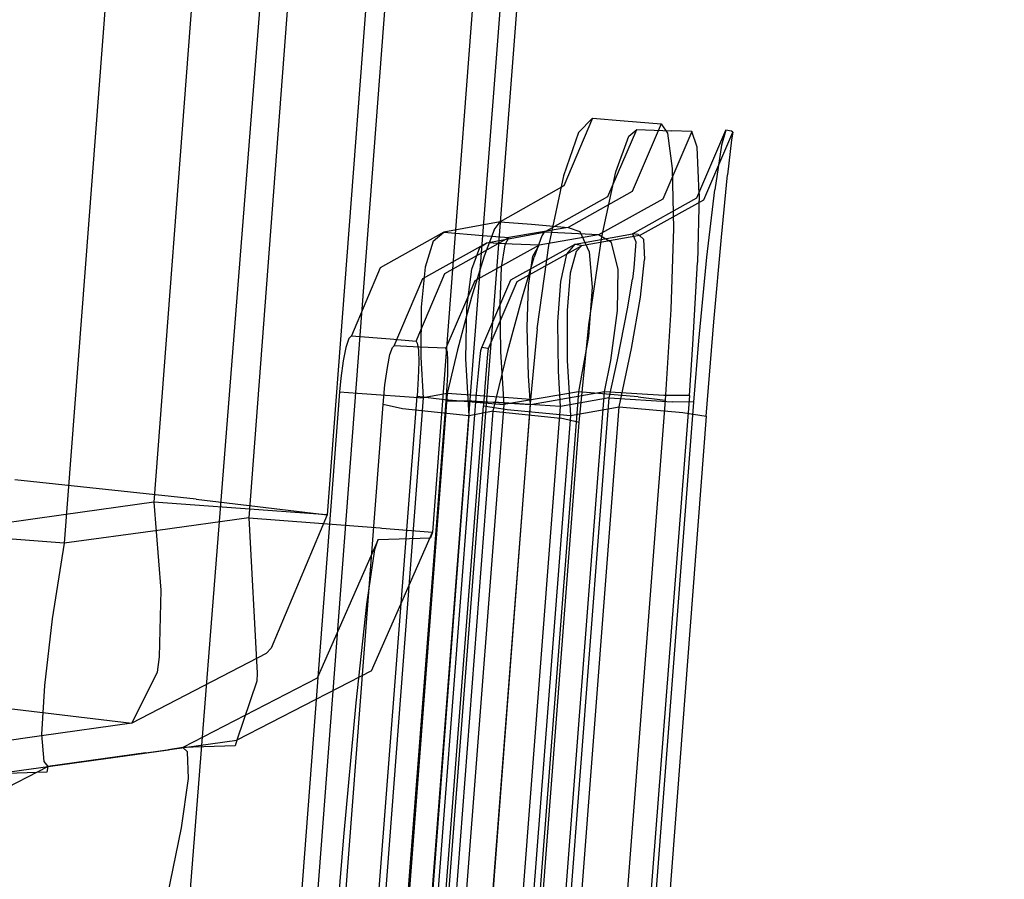
# Model space of a CAD drawing. Units: millimetres. Extents: x -1441 to 1524, y 835 to 8441.
# Drawn here: x 1023 to 1025, y 2264 to 2266 of the extents above; entities that cross this region are included whole.
import ezdxf

# ---------------------------------------------------------------- set-up
doc = ezdxf.new("R2010")
doc.units = ezdxf.units.MM
doc.layers.add('1', color=7, linetype='CONTINUOUS', true_color=0xffffff)

msp = doc.modelspace()

# ---------------------------------------------------------------- linework, layer by layer
at = {"layer": '1', "color": 18, "linetype": 'CONTINUOUS'}
for p, q in [((1024.635553, 2276.955336, 1973.947272), (1021.644354, 2238.091439, 1974.044189)), ((1024.635553, 2276.955336, 1973.947272), (1021.644354, 2238.091439, 1974.044189)), ((1021.630168, 2243.884295, 1965.290889), (1024.219036, 2276.769131, 1964.040145)), ((1021.630168, 2243.884295, 1965.290889), (1024.219036, 2276.769131, 1964.040145)), ((1024.648786, 2276.755303, 1964.511022), (1022.119999, 2243.86546, 1965.818867)), ((1024.648786, 2276.755303, 1964.511022), (1022.119999, 2243.86546, 1965.818867)), ((1023.575068, 2272.285193, 1989.6283), (1022.996068, 2264.66462, 1989.642486)), ((1023.575068, 2272.285193, 1989.6283), (1022.996068, 2264.66462, 1989.642486)), ((1023.727059, 2272.288531, 1996.96146), (1023.153424, 2264.736861, 1996.975526)), ((1023.727059, 2272.288531, 1996.96146), (1023.153424, 2264.736861, 1996.975526)), ((1024.032235, 2272.265881, 1997.365221), (1023.458481, 2264.71445, 1997.379288)), ((1024.032235, 2272.265881, 1997.365221), (1023.458481, 2264.71445, 1997.379288)), ((1023.894191, 2272.260875, 1989.56643), (1023.320556, 2264.709443, 1989.580378)), ((1023.894191, 2272.260875, 1989.56643), (1023.320556, 2264.709443, 1989.580378)), ((1024.217367, 2272.235602, 1989.176974), (1023.643613, 2264.68417, 1989.19104)), ((1024.217367, 2272.235602, 1989.176974), (1023.643613, 2264.68417, 1989.19104)), ((1021.454215, 2237.889975, 1977.252826), (1023.604631, 2266.192645, 1977.196202)), ((1021.454215, 2237.889975, 1977.252826), (1023.604631, 2266.192645, 1977.196202)), ((1023.924828, 2265.411824, 1973.011717), (1023.874283, 2265.292853, 1973.006114)), ((1023.924828, 2265.411824, 1973.011717), (1023.874283, 2265.292853, 1973.006114)), ((1023.90039, 2265.386552, 1973.170742), (1023.924828, 2265.411824, 1973.011717)), ((1023.90039, 2265.386552, 1973.170742), (1023.924828, 2265.411824, 1973.011717)), ((1023.924828, 2265.411824, 1973.011717), (1023.980379, 2265.407056, 1972.582325)), ((1023.924828, 2265.411824, 1973.011717), (1023.980379, 2265.407056, 1972.582325)), ((1023.980379, 2265.407056, 1972.582325), (1024.045467, 2265.401572, 1971.98914)), ((1023.980379, 2265.407056, 1972.582325), (1024.045467, 2265.401572, 1971.98914)), ((1024.045467, 2265.401572, 1971.98914), (1023.994684, 2265.282601, 1971.985206)), ((1024.045467, 2265.401572, 1971.98914), (1023.994684, 2265.282601, 1971.985206)), ((1024.045467, 2265.401572, 1971.98914), (1024.056435, 2265.385121, 1971.862778)), ((1024.045467, 2265.401572, 1971.98914), (1024.056435, 2265.385121, 1971.862778)), ((1023.90039, 2265.386552, 1973.170742), (1023.873925, 2265.310258, 1973.311767)), ((1023.90039, 2265.386552, 1973.170742), (1023.873925, 2265.310258, 1973.311767)), ((1023.951888, 2265.27378, 1966.434225), (1024.00279, 2265.392035, 1966.429099)), ((1023.951888, 2265.27378, 1966.434225), (1024.00279, 2265.392035, 1966.429099)), ((1023.965836, 2265.31741, 1966.168746), (1023.988962, 2265.379876, 1966.318712)), ((1023.965836, 2265.31741, 1966.168746), (1023.988962, 2265.379876, 1966.318712)), ((1023.988962, 2265.379876, 1966.318712), (1024.00279, 2265.392035, 1966.429099)), ((1023.988962, 2265.379876, 1966.318712), (1024.00279, 2265.392035, 1966.429099)), ((1024.00279, 2265.392035, 1966.429099), (1024.063587, 2265.389413, 1967.023954)), ((1024.00279, 2265.392035, 1966.429099), (1024.063587, 2265.389413, 1967.023954)), ((1024.099231, 2265.387982, 1967.455611), (1024.048328, 2265.269488, 1967.459068)), ((1024.099231, 2265.387982, 1967.455611), (1024.048328, 2265.269488, 1967.459068)), ((1024.056435, 2265.385121, 1971.862778), (1024.064898, 2265.323132, 1971.719489)), ((1024.056435, 2265.385121, 1971.862778), (1024.064898, 2265.323132, 1971.719489)), ((1024.099231, 2265.387982, 1967.455611), (1024.063587, 2265.389413, 1967.023954)), ((1024.099231, 2265.387982, 1967.455611), (1024.063587, 2265.389413, 1967.023954)), ((1024.109006, 2265.360564, 1967.622146), (1024.099231, 2265.387982, 1967.455611)), ((1024.109006, 2265.360564, 1967.622146), (1024.099231, 2265.387982, 1967.455611)), ((1024.108291, 2265.271395, 1970.235094), (1024.159312, 2265.390366, 1970.236287)), ((1024.108291, 2265.271395, 1970.235094), (1024.159312, 2265.390366, 1970.236287)), ((1024.120331, 2265.268296, 1969.210848), (1024.171472, 2265.387267, 1969.210252)), ((1024.120331, 2265.268296, 1969.210848), (1024.171472, 2265.387267, 1969.210252)), ((1024.159312, 2265.390366, 1970.236287), (1024.151683, 2265.36414, 1970.398411)), ((1024.159312, 2265.390366, 1970.236287), (1024.151683, 2265.36414, 1970.398411)), ((1024.169207, 2265.388697, 1969.805583), (1024.159312, 2265.390366, 1970.236287)), ((1024.169207, 2265.388697, 1969.805583), (1024.159312, 2265.390366, 1970.236287)), ((1024.171472, 2265.387267, 1969.210252), (1024.169207, 2265.388697, 1969.805583)), ((1024.171472, 2265.387267, 1969.210252), (1024.169207, 2265.388697, 1969.805583)), ((1024.171472, 2265.387267, 1969.210252), (1024.169326, 2265.373677, 1969.094738)), ((1024.171472, 2265.387267, 1969.210252), (1024.169326, 2265.373677, 1969.094738)), ((1024.112344, 2265.278786, 1967.770204), (1024.109006, 2265.360564, 1967.622146)), ((1024.112344, 2265.278786, 1967.770204), (1024.109006, 2265.360564, 1967.622146)), ((1024.151683, 2265.36414, 1970.398411), (1024.139881, 2265.285939, 1970.542535)), ((1024.151683, 2265.36414, 1970.398411), (1024.139881, 2265.285939, 1970.542535)), ((1024.169326, 2265.373677, 1969.094738), (1024.162412, 2265.312165, 1968.947634)), ((1024.169326, 2265.373677, 1969.094738), (1024.162412, 2265.312165, 1968.947634)), ((1023.873925, 2265.310258, 1973.311767), (1023.848772, 2265.191764, 1973.419055)), ((1023.873925, 2265.310258, 1973.311767), (1023.848772, 2265.191764, 1973.419055)), ((1023.940921, 2265.203208, 1966.045126), (1023.965836, 2265.31741, 1966.168746)), ((1023.940921, 2265.203208, 1966.045126), (1023.965836, 2265.31741, 1966.168746)), ((1024.064898, 2265.323132, 1971.719489), (1024.067044, 2265.217751, 1971.603498)), ((1024.064898, 2265.323132, 1971.719489), (1024.067044, 2265.217751, 1971.603498)), ((1024.151564, 2265.202731, 1968.826637), (1024.162412, 2265.312165, 1968.947634)), ((1024.151564, 2265.202731, 1968.826637), (1024.162412, 2265.312165, 1968.947634)), ((1023.874283, 2265.292853, 1973.006114), (1023.762345, 2265.229672, 1972.991452)), ((1023.874283, 2265.292853, 1973.006114), (1023.762345, 2265.229672, 1972.991452)), ((1023.839831, 2265.211076, 1966.446623), (1023.951888, 2265.27378, 1966.434225)), ((1023.839831, 2265.211076, 1966.446623), (1023.951888, 2265.27378, 1966.434225)), ((1023.994684, 2265.282601, 1971.985206), (1023.882031, 2265.219659, 1971.974596)), ((1023.994684, 2265.282601, 1971.985206), (1023.882031, 2265.219659, 1971.974596)), ((1024.112344, 2265.278786, 1967.770204), (1024.109364, 2265.157908, 1967.875347)), ((1024.112344, 2265.278786, 1967.770204), (1024.109364, 2265.157908, 1967.875347)), ((1024.126053, 2265.167207, 1970.648989), (1024.139881, 2265.285939, 1970.542535)), ((1024.126053, 2265.167207, 1970.648989), (1024.139881, 2265.285939, 1970.542535)), ((1024.048328, 2265.269488, 1967.459068), (1023.935556, 2265.206784, 1967.467293)), ((1024.048328, 2265.269488, 1967.459068), (1023.935556, 2265.206784, 1967.467293)), ((1023.995042, 2265.208453, 1970.231876), (1024.108291, 2265.271395, 1970.235094)), ((1023.995042, 2265.208453, 1970.231876), (1024.108291, 2265.271395, 1970.235094)), ((1024.007201, 2265.205592, 1969.211802), (1024.120331, 2265.268296, 1969.210848)), ((1024.007201, 2265.205592, 1969.211802), (1024.120331, 2265.268296, 1969.210848)), ((1023.762345, 2265.229672, 1972.991452), (1023.663521, 2265.211314, 1972.96606)), ((1023.762345, 2265.229672, 1972.991452), (1023.663521, 2265.211314, 1972.96606)), ((1023.751974, 2265.215605, 1973.087177), (1023.762345, 2265.229672, 1972.991452)), ((1023.751974, 2265.215605, 1973.087177), (1023.762345, 2265.229672, 1972.991452)), ((1023.762345, 2265.229672, 1972.991452), (1023.81742, 2265.225142, 1972.564444)), ((1023.762345, 2265.229672, 1972.991452), (1023.81742, 2265.225142, 1972.564444)), ((1023.81742, 2265.225142, 1972.564444), (1023.882031, 2265.219659, 1971.974596)), ((1023.81742, 2265.225142, 1972.564444), (1023.882031, 2265.219659, 1971.974596)), ((1023.663521, 2265.211314, 1972.96606), (1023.551464, 2265.148371, 1972.951517)), ((1023.663521, 2265.211314, 1972.96606), (1023.551464, 2265.148371, 1972.951517)), ((1023.644805, 2265.19534, 1973.059997), (1023.663521, 2265.211314, 1972.96606)), ((1023.644805, 2265.19534, 1973.059997), (1023.663521, 2265.211314, 1972.96606)), ((1023.663521, 2265.211314, 1972.96606), (1023.731947, 2265.205592, 1972.425804)), ((1023.663521, 2265.211314, 1972.96606), (1023.731947, 2265.205592, 1972.425804)), ((1023.731947, 2265.205592, 1972.425804), (1023.777962, 2265.201777, 1971.999273)), ((1023.731947, 2265.205592, 1972.425804), (1023.777962, 2265.201777, 1971.999273)), ((1023.751974, 2265.215605, 1973.087177), (1023.73445, 2265.169352, 1973.170742)), ((1023.751974, 2265.215605, 1973.087177), (1023.73445, 2265.169352, 1973.170742)), ((1023.738742, 2265.192479, 1966.471061), (1023.839831, 2265.211076, 1966.446623)), ((1023.738742, 2265.192479, 1966.471061), (1023.839831, 2265.211076, 1966.446623)), ((1023.882031, 2265.219659, 1971.974596), (1023.777962, 2265.201777, 1971.999273)), ((1023.882031, 2265.219659, 1971.974596), (1023.777962, 2265.201777, 1971.999273)), ((1023.83554, 2265.204638, 1966.379866), (1023.822308, 2265.167207, 1966.290459)), ((1023.83554, 2265.204638, 1966.379866), (1023.822308, 2265.167207, 1966.290459)), ((1023.935556, 2265.206784, 1967.467293), (1023.830771, 2265.188426, 1967.440948)), ((1023.935556, 2265.206784, 1967.467293), (1023.830771, 2265.188426, 1967.440948)), ((1023.839831, 2265.211076, 1966.446623), (1023.83554, 2265.204638, 1966.379866)), ((1023.839831, 2265.211076, 1966.446623), (1023.83554, 2265.204638, 1966.379866)), ((1023.900151, 2265.208215, 1967.03814), (1023.839831, 2265.211076, 1966.446623)), ((1023.900151, 2265.208215, 1967.03814), (1023.839831, 2265.211076, 1966.446623)), ((1023.882031, 2265.219659, 1971.974596), (1023.902535, 2265.212268, 1971.896037)), ((1023.882031, 2265.219659, 1971.974596), (1023.902535, 2265.212268, 1971.896037)), ((1023.89431, 2265.190333, 1970.206365), (1023.995042, 2265.208453, 1970.231876)), ((1023.89431, 2265.190333, 1970.206365), (1023.995042, 2265.208453, 1970.231876)), ((1023.935556, 2265.206784, 1967.467293), (1023.900151, 2265.208215, 1967.03814)), ((1023.935556, 2265.206784, 1967.467293), (1023.900151, 2265.208215, 1967.03814)), ((1023.902535, 2265.212268, 1971.896037), (1023.919106, 2265.176982, 1971.808061)), ((1023.902535, 2265.212268, 1971.896037), (1023.919106, 2265.176982, 1971.808061)), ((1024.007201, 2265.205592, 1969.211802), (1023.905635, 2265.187472, 1969.236121)), ((1024.007201, 2265.205592, 1969.211802), (1023.905635, 2265.187472, 1969.236121)), ((1023.918152, 2265.048712, 1965.966329), (1023.940921, 2265.203208, 1966.045126)), ((1023.918152, 2265.048712, 1965.966329), (1023.940921, 2265.203208, 1966.045126)), ((1023.958325, 2265.193194, 1967.570648), (1023.935556, 2265.206784, 1967.467293)), ((1023.958325, 2265.193194, 1967.570648), (1023.935556, 2265.206784, 1967.467293)), ((1024.004936, 2265.207022, 1969.803676), (1023.995042, 2265.208453, 1970.231876)), ((1024.004936, 2265.207022, 1969.803676), (1023.995042, 2265.208453, 1970.231876)), ((1023.995042, 2265.208453, 1970.231876), (1024.000883, 2265.194625, 1970.331058)), ((1023.995042, 2265.208453, 1970.231876), (1024.000883, 2265.194625, 1970.331058)), ((1024.004936, 2265.207022, 1969.803676), (1024.007201, 2265.205592, 1969.211802)), ((1024.004936, 2265.207022, 1969.803676), (1024.007201, 2265.205592, 1969.211802)), ((1024.007201, 2265.205592, 1969.211802), (1024.014235, 2265.198916, 1969.140992)), ((1024.007201, 2265.205592, 1969.211802), (1024.014235, 2265.198916, 1969.140992)), ((1024.067044, 2265.217751, 1971.603498), (1024.062634, 2265.075177, 1971.527323)), ((1024.067044, 2265.217751, 1971.603498), (1024.062634, 2265.075177, 1971.527323)), ((1024.138212, 2265.053958, 1968.748078), (1024.151564, 2265.202731, 1968.826637)), ((1024.138212, 2265.053958, 1968.748078), (1024.151564, 2265.202731, 1968.826637)), ((1023.626685, 2265.129775, 1966.483459), (1023.738742, 2265.192479, 1966.471061)), ((1023.626685, 2265.129775, 1966.483459), (1023.738742, 2265.192479, 1966.471061)), ((1023.644805, 2265.19534, 1973.059997), (1023.630857, 2265.149564, 1973.144755)), ((1023.644805, 2265.19534, 1973.059997), (1023.630857, 2265.149564, 1973.144755)), ((1023.665309, 2265.138835, 1971.988544), (1023.777962, 2265.201777, 1971.999273)), ((1023.665309, 2265.138835, 1971.988544), (1023.777962, 2265.201777, 1971.999273)), ((1023.830771, 2265.188426, 1967.440948), (1023.718119, 2265.125722, 1967.449412)), ((1023.830771, 2265.188426, 1967.440948), (1023.718119, 2265.125722, 1967.449412)), ((1023.726583, 2265.184134, 1966.405377), (1023.738742, 2265.192479, 1966.471061)), ((1023.726583, 2265.184134, 1966.405377), (1023.738742, 2265.192479, 1966.471061)), ((1023.783684, 2265.190333, 1966.897711), (1023.738742, 2265.192479, 1966.471061)), ((1023.783684, 2265.190333, 1966.897711), (1023.738742, 2265.192479, 1966.471061)), ((1023.770452, 2265.189141, 1971.92584), (1023.764133, 2265.149325, 1971.843466)), ((1023.770452, 2265.189141, 1971.92584), (1023.764133, 2265.149325, 1971.843466)), ((1023.777962, 2265.201777, 1971.999273), (1023.770452, 2265.189141, 1971.92584)), ((1023.777962, 2265.201777, 1971.999273), (1023.770452, 2265.189141, 1971.92584)), ((1023.78118, 2265.127391, 1970.203266), (1023.89431, 2265.190333, 1970.206365)), ((1023.78118, 2265.127391, 1970.203266), (1023.89431, 2265.190333, 1970.206365)), ((1023.830771, 2265.188426, 1967.440948), (1023.783684, 2265.190333, 1966.897711)), ((1023.830771, 2265.188426, 1967.440948), (1023.783684, 2265.190333, 1966.897711)), ((1023.792386, 2265.124768, 1969.236955), (1023.905635, 2265.187472, 1969.236121)), ((1023.792386, 2265.124768, 1969.236955), (1023.905635, 2265.187472, 1969.236121)), ((1023.819685, 2265.168875, 1967.536315), (1023.830771, 2265.188426, 1967.440948)), ((1023.819685, 2265.168875, 1967.536315), (1023.830771, 2265.188426, 1967.440948)), ((1023.827434, 2265.041322, 1973.483428), (1023.848772, 2265.191764, 1973.419055)), ((1023.827434, 2265.041322, 1973.483428), (1023.848772, 2265.191764, 1973.419055)), ((1023.879528, 2265.17269, 1970.300779), (1023.89431, 2265.190333, 1970.206365)), ((1023.879528, 2265.17269, 1970.300779), (1023.89431, 2265.190333, 1970.206365)), ((1023.89431, 2265.190333, 1970.206365), (1023.905158, 2265.188426, 1969.662771)), ((1023.89431, 2265.190333, 1970.206365), (1023.905158, 2265.188426, 1969.662771)), ((1023.905635, 2265.187472, 1969.236121), (1023.89586, 2265.177459, 1969.168052)), ((1023.905635, 2265.187472, 1969.236121), (1023.89586, 2265.177459, 1969.168052)), ((1023.905158, 2265.188426, 1969.662771), (1023.905635, 2265.187472, 1969.236121)), ((1023.905158, 2265.188426, 1969.662771), (1023.905635, 2265.187472, 1969.236121)), ((1023.969889, 2265.145749, 1967.661247), (1023.958325, 2265.193194, 1967.570648)), ((1023.969889, 2265.145749, 1967.661247), (1023.958325, 2265.193194, 1967.570648)), ((1024.000883, 2265.194625, 1970.331058), (1023.997664, 2265.148371, 1970.417723)), ((1024.000883, 2265.194625, 1970.331058), (1023.997664, 2265.148371, 1970.417723)), ((1024.014235, 2265.198916, 1969.140992), (1024.01638, 2265.163153, 1969.051942)), ((1024.014235, 2265.198916, 1969.140992), (1024.01638, 2265.163153, 1969.051942)), ((1023.712397, 2265.146226, 1966.316327), (1023.726583, 2265.184134, 1966.405377)), ((1023.712397, 2265.146226, 1966.316327), (1023.726583, 2265.184134, 1966.405377)), ((1023.73445, 2265.169352, 1973.170742), (1023.726463, 2265.144557, 1973.197088)), ((1023.73445, 2265.169352, 1973.170742), (1023.726463, 2265.144557, 1973.197088)), ((1023.812413, 2265.117615, 1967.622623), (1023.819685, 2265.168875, 1967.536315)), ((1023.812413, 2265.117615, 1967.622623), (1023.819685, 2265.168875, 1967.536315)), ((1023.868918, 2265.12453, 1970.385894), (1023.879528, 2265.17269, 1970.300779)), ((1023.868918, 2265.12453, 1970.385894), (1023.879528, 2265.17269, 1970.300779)), ((1023.89586, 2265.177459, 1969.168052), (1023.885608, 2265.139073, 1969.082102)), ((1023.89586, 2265.177459, 1969.168052), (1023.885608, 2265.139073, 1969.082102)), ((1023.919106, 2265.176982, 1971.808061), (1023.92447, 2265.114516, 1971.737966)), ((1023.919106, 2265.176982, 1971.808061), (1023.92447, 2265.114516, 1971.737966)), ((1023.801565, 2265.097588, 1966.218337), (1023.822308, 2265.167207, 1966.290459)), ((1023.801565, 2265.097588, 1966.218337), (1023.822308, 2265.167207, 1966.290459)), ((1024.009347, 2265.09735, 1968.980059), (1024.01638, 2265.163153, 1969.051942)), ((1024.009347, 2265.09735, 1968.980059), (1024.01638, 2265.163153, 1969.051942)), ((1024.101377, 2265.013903, 1967.932329), (1024.109364, 2265.157908, 1967.875347)), ((1024.101377, 2265.013903, 1967.932329), (1024.109364, 2265.157908, 1967.875347)), ((1024.111986, 2265.020341, 1970.710382), (1024.126053, 2265.167207, 1970.648989)), ((1024.111986, 2265.020341, 1970.710382), (1024.126053, 2265.167207, 1970.648989)), ((1023.551464, 2265.148371, 1972.951517), (1023.500919, 2265.029401, 1972.945914)), ((1023.551464, 2265.148371, 1972.951517), (1023.500919, 2265.029401, 1972.945914)), ((1023.614526, 2265.019864, 1971.98461), (1023.665309, 2265.138835, 1971.988544)), ((1023.614526, 2265.019864, 1971.98461), (1023.665309, 2265.138835, 1971.988544)), ((1023.630857, 2265.149564, 1973.144755), (1023.623347, 2265.079468, 1973.210558)), ((1023.630857, 2265.149564, 1973.144755), (1023.623347, 2265.079468, 1973.210558)), ((1023.703814, 2265.078992, 1966.241702), (1023.712397, 2265.146226, 1966.316327)), ((1023.703814, 2265.078992, 1966.241702), (1023.712397, 2265.146226, 1966.316327)), ((1023.726463, 2265.144557, 1973.197088), (1023.712158, 2265.096873, 1973.232731)), ((1023.726463, 2265.144557, 1973.197088), (1023.712158, 2265.096873, 1973.232731)), ((1023.764133, 2265.149325, 1971.843466), (1023.76163, 2265.085667, 1971.775874)), ((1023.764133, 2265.149325, 1971.843466), (1023.76163, 2265.085667, 1971.775874)), ((1023.885608, 2265.139073, 1969.082102), (1023.880124, 2265.073746, 1969.010457)), ((1023.885608, 2265.139073, 1969.082102), (1023.880124, 2265.073746, 1969.010457)), ((1023.968816, 2265.073508, 1967.72407), (1023.969889, 2265.145749, 1967.661247)), ((1023.968816, 2265.073508, 1967.72407), (1023.969889, 2265.145749, 1967.661247)), ((1023.997664, 2265.148371, 1970.417723), (1023.994923, 2265.128583, 1970.440015)), ((1023.997664, 2265.148371, 1970.417723), (1023.994923, 2265.128583, 1970.440015)), ((1023.575902, 2265.011519, 1966.488585), (1023.626685, 2265.129775, 1966.483459)), ((1023.575902, 2265.011519, 1966.488585), (1023.626685, 2265.129775, 1966.483459)), ((1023.718119, 2265.125722, 1967.449412), (1023.667097, 2265.007228, 1967.452869)), ((1023.718119, 2265.125722, 1967.449412), (1023.667097, 2265.007228, 1967.452869)), ((1023.730159, 2265.00842, 1970.202193), (1023.78118, 2265.127391, 1970.203266)), ((1023.730159, 2265.00842, 1970.202193), (1023.78118, 2265.127391, 1970.203266)), ((1023.741364, 2265.005797, 1969.237551), (1023.792386, 2265.124768, 1969.236955)), ((1023.741364, 2265.005797, 1969.237551), (1023.792386, 2265.124768, 1969.236955)), ((1023.810148, 2265.044421, 1967.684969), (1023.812413, 2265.117615, 1967.622623)), ((1023.810148, 2265.044421, 1967.684969), (1023.812413, 2265.117615, 1967.622623)), ((1023.864031, 2265.053481, 1970.450148), (1023.868918, 2265.12453, 1970.385894)), ((1023.864031, 2265.053481, 1970.450148), (1023.868918, 2265.12453, 1970.385894)), ((1023.98634, 2265.076607, 1970.480427), (1023.994923, 2265.128583, 1970.440015)), ((1023.98634, 2265.076607, 1970.480427), (1023.994923, 2265.128583, 1970.440015)), ((1023.92447, 2265.114516, 1971.737966), (1023.917675, 2265.028208, 1971.69362)), ((1023.92447, 2265.114516, 1971.737966), (1023.917675, 2265.028208, 1971.69362)), ((1023.712158, 2265.096873, 1973.232731), (1023.687482, 2265.004367, 1973.268017)), ((1023.712158, 2265.096873, 1973.232731), (1023.687482, 2265.004367, 1973.268017)), ((1023.76163, 2265.085667, 1971.775874), (1023.763299, 2265.001029, 1971.730098)), ((1023.76163, 2265.085667, 1971.775874), (1023.763299, 2265.001029, 1971.730098)), ((1023.776174, 2265.002698, 1966.17423), (1023.801565, 2265.097588, 1966.218337)), ((1023.776174, 2265.002698, 1966.17423), (1023.801565, 2265.097588, 1966.218337)), ((1023.993611, 2265.006751, 1968.935236), (1024.009347, 2265.09735, 1968.980059)), ((1023.993611, 2265.006751, 1968.935236), (1024.009347, 2265.09735, 1968.980059)), ((1023.623347, 2265.079468, 1973.210558), (1023.62287, 2264.991492, 1973.251686)), ((1023.623347, 2265.079468, 1973.210558), (1023.62287, 2264.991492, 1973.251686)), ((1023.702264, 2264.988869, 1966.192111), (1023.703814, 2265.078992, 1966.241702)), ((1023.702264, 2264.988869, 1966.192111), (1023.703814, 2265.078992, 1966.241702)), ((1023.880124, 2265.073746, 1969.010457), (1023.880124, 2264.986008, 1968.962178)), ((1023.880124, 2265.073746, 1969.010457), (1023.880124, 2264.986008, 1968.962178)), ((1023.957133, 2264.98577, 1967.756256), (1023.968816, 2265.073508, 1967.72407)), ((1023.957133, 2264.98577, 1967.756256), (1023.968816, 2265.073508, 1967.72407)), ((1023.968697, 2264.986724, 1970.51464), (1023.98634, 2265.076607, 1970.480427)), ((1023.968697, 2264.986724, 1970.51464), (1023.98634, 2265.076607, 1970.480427)), ((1024.062634, 2265.075177, 1971.527323), (1024.05262, 2264.916152, 1971.5036)), ((1024.062634, 2265.075177, 1971.527323), (1024.05262, 2264.916152, 1971.5036)), ((1023.864985, 2264.966935, 1970.488653), (1023.864031, 2265.053481, 1970.450148)), ((1023.864985, 2264.966935, 1970.488653), (1023.864031, 2265.053481, 1970.450148)), ((1023.901343, 2264.876574, 1965.944037), (1023.918152, 2265.048712, 1965.966329)), ((1023.901343, 2264.876574, 1965.944037), (1023.918152, 2265.048712, 1965.966329)), ((1024.124861, 2264.88778, 1968.724594), (1024.138212, 2265.053958, 1968.748078)), ((1024.124861, 2264.88778, 1968.724594), (1024.138212, 2265.053958, 1968.748078)), ((1023.500919, 2265.029401, 1972.945914), (1023.49627, 2265.024155, 1972.977385)), ((1023.500919, 2265.029401, 1972.945914), (1023.49627, 2265.024155, 1972.977385)), ((1023.500919, 2265.029401, 1972.945914), (1023.568869, 2265.023679, 1972.408637)), ((1023.500919, 2265.029401, 1972.945914), (1023.568869, 2265.023679, 1972.408637)), ((1023.812532, 2264.959067, 1967.720255), (1023.810148, 2265.044421, 1967.684969)), ((1023.812532, 2264.959067, 1967.720255), (1023.810148, 2265.044421, 1967.684969)), ((1023.827434, 2265.041322, 1973.483428), (1023.815751, 2264.917344, 1973.498687)), ((1023.827434, 2265.041322, 1973.483428), (1023.815751, 2264.917344, 1973.498687)), ((1023.49627, 2265.024155, 1972.977385), (1023.491263, 2265.008897, 1973.00528)), ((1023.49627, 2265.024155, 1972.977385), (1023.491263, 2265.008897, 1973.00528)), ((1023.568869, 2265.023679, 1972.408637), (1023.614526, 2265.019864, 1971.98461)), ((1023.568869, 2265.023679, 1972.408637), (1023.614526, 2265.019864, 1971.98461)), ((1023.614526, 2265.019864, 1971.98461), (1023.616791, 2265.016288, 1971.959218)), ((1023.614526, 2265.019864, 1971.98461), (1023.616791, 2265.016288, 1971.959218)), ((1023.616791, 2265.016288, 1971.959218), (1023.618698, 2265.00389, 1971.930966)), ((1023.616791, 2265.016288, 1971.959218), (1023.618698, 2265.00389, 1971.930966)), ((1023.917675, 2265.028208, 1971.69362), (1023.899913, 2264.930695, 1971.682295)), ((1023.917675, 2265.028208, 1971.69362), (1023.899913, 2264.930695, 1971.682295)), ((1024.095058, 2264.92402, 1967.942938), (1024.101377, 2265.013903, 1967.932329)), ((1024.095058, 2264.92402, 1967.942938), (1024.101377, 2265.013903, 1967.932329)), ((1024.103165, 2264.912575, 1970.723853), (1024.111986, 2265.020341, 1970.710382)), ((1024.103165, 2264.912575, 1970.723853), (1024.111986, 2265.020341, 1970.710382)), ((1023.491263, 2265.008897, 1973.00528), (1023.486495, 2264.985055, 1973.026499)), ((1023.491263, 2265.008897, 1973.00528), (1023.486495, 2264.985055, 1973.026499)), ((1023.5641, 2264.973611, 1966.412649), (1023.568749, 2264.99626, 1966.436967)), ((1023.5641, 2264.973611, 1966.412649), (1023.568749, 2264.99626, 1966.436967)), ((1023.568749, 2264.99626, 1966.436967), (1023.57316, 2265.008897, 1966.466531)), ((1023.568749, 2264.99626, 1966.436967), (1023.57316, 2265.008897, 1966.466531)), ((1023.575902, 2265.011519, 1966.488585), (1023.57316, 2265.008897, 1966.466531)), ((1023.575902, 2265.011519, 1966.488585), (1023.57316, 2265.008897, 1966.466531)), ((1023.620486, 2265.009373, 1966.912732), (1023.575902, 2265.011519, 1966.488585)), ((1023.620486, 2265.009373, 1966.912732), (1023.575902, 2265.011519, 1966.488585)), ((1023.618698, 2265.00389, 1971.930966), (1023.619294, 2264.982909, 1971.908316)), ((1023.618698, 2265.00389, 1971.930966), (1023.619294, 2264.982909, 1971.908316)), ((1023.667097, 2265.007228, 1967.452869), (1023.620486, 2265.009373, 1966.912732)), ((1023.667097, 2265.007228, 1967.452869), (1023.620486, 2265.009373, 1966.912732)), ((1023.669243, 2265.001744, 1967.48589), (1023.667097, 2265.007228, 1967.452869)), ((1023.669243, 2265.001744, 1967.48589), (1023.667097, 2265.007228, 1967.452869)), ((1023.687482, 2265.004367, 1973.268017), (1023.669243, 2264.927834, 1973.274216)), ((1023.687482, 2265.004367, 1973.268017), (1023.669243, 2264.927834, 1973.274216)), ((1023.669243, 2265.001744, 1967.48589), (1023.670077, 2264.985293, 1967.515215)), ((1023.669243, 2265.001744, 1967.48589), (1023.670077, 2264.985293, 1967.515215)), ((1023.726583, 2264.987439, 1970.262751), (1023.728728, 2265.003175, 1970.23426)), ((1023.726583, 2264.987439, 1970.262751), (1023.728728, 2265.003175, 1970.23426)), ((1023.728728, 2265.003175, 1970.23426), (1023.730159, 2265.00842, 1970.202193)), ((1023.728728, 2265.003175, 1970.23426), (1023.730159, 2265.00842, 1970.202193)), ((1023.740888, 2265.006751, 1969.661817), (1023.730159, 2265.00842, 1970.202193)), ((1023.740888, 2265.006751, 1969.661817), (1023.730159, 2265.00842, 1970.202193)), ((1023.741007, 2265.002936, 1969.214424), (1023.739815, 2264.990538, 1969.185457)), ((1023.741007, 2265.002936, 1969.214424), (1023.739815, 2264.990538, 1969.185457)), ((1023.740888, 2265.006751, 1969.661817), (1023.741364, 2265.005797, 1969.237551)), ((1023.740888, 2265.006751, 1969.661817), (1023.741364, 2265.005797, 1969.237551)), ((1023.741364, 2265.005797, 1969.237551), (1023.741007, 2265.002936, 1969.214424)), ((1023.741364, 2265.005797, 1969.237551), (1023.741007, 2265.002936, 1969.214424)), ((1023.750186, 2264.896601, 1966.164932), (1023.776174, 2265.002698, 1966.17423)), ((1023.750186, 2264.896601, 1966.164932), (1023.776174, 2265.002698, 1966.17423)), ((1023.763299, 2265.001029, 1971.730098), (1023.769021, 2264.908284, 1971.71329)), ((1023.763299, 2265.001029, 1971.730098), (1023.769021, 2264.908284, 1971.71329)), ((1023.971796, 2264.904469, 1968.924507), (1023.993611, 2265.006751, 1968.935236)), ((1023.971796, 2264.904469, 1968.924507), (1023.993611, 2265.006751, 1968.935236)), ((1023.486495, 2264.985055, 1973.026499), (1023.482442, 2264.955014, 1973.039016)), ((1023.486495, 2264.985055, 1973.026499), (1023.482442, 2264.955014, 1973.039016)), ((1023.619294, 2264.982909, 1971.908316), (1023.618579, 2264.954537, 1971.893415)), ((1023.619294, 2264.982909, 1971.908316), (1023.618579, 2264.954537, 1971.893415)), ((1023.62287, 2264.991492, 1973.251686), (1023.627162, 2264.919966, 1973.263368)), ((1023.62287, 2264.991492, 1973.251686), (1023.627162, 2264.919966, 1973.263368)), ((1023.670077, 2264.985293, 1967.515215), (1023.66972, 2264.960974, 1967.536077)), ((1023.670077, 2264.985293, 1967.515215), (1023.66972, 2264.960974, 1967.536077)), ((1023.708105, 2264.888734, 1966.175064), (1023.702264, 2264.988869, 1966.192111)), ((1023.708105, 2264.888734, 1966.175064), (1023.702264, 2264.988869, 1966.192111)), ((1023.724079, 2264.963597, 1970.283851), (1023.726583, 2264.987439, 1970.262751)), ((1023.724079, 2264.963597, 1970.283851), (1023.726583, 2264.987439, 1970.262751)), ((1023.739815, 2264.990538, 1969.185457), (1023.737907, 2264.968842, 1969.161734)), ((1023.739815, 2264.990538, 1969.185457), (1023.737907, 2264.968842, 1969.161734)), ((1023.880124, 2264.986008, 1968.962178), (1023.885965, 2264.88921, 1968.945011)), ((1023.880124, 2264.986008, 1968.962178), (1023.885965, 2264.88921, 1968.945011)), ((1023.946166, 2264.930695, 1967.760906), (1023.957133, 2264.98577, 1967.756256)), ((1023.946166, 2264.930695, 1967.760906), (1023.957133, 2264.98577, 1967.756256)), ((1023.954272, 2264.920443, 1970.520362), (1023.968697, 2264.986724, 1970.51464)), ((1023.954272, 2264.920443, 1970.520362), (1023.968697, 2264.986724, 1970.51464)), ((1023.559809, 2264.942855, 1966.397271), (1023.5641, 2264.973611, 1966.412649)), ((1023.559809, 2264.942855, 1966.397271), (1023.5641, 2264.973611, 1966.412649)), ((1023.66972, 2264.960974, 1967.536077), (1023.668289, 2264.932126, 1967.547163)), ((1023.66972, 2264.960974, 1967.536077), (1023.668289, 2264.932126, 1967.547163)), ((1023.721457, 2264.934272, 1970.295891), (1023.724079, 2264.963597, 1970.283851)), ((1023.721457, 2264.934272, 1970.295891), (1023.724079, 2264.963597, 1970.283851)), ((1023.737907, 2264.968842, 1969.161734), (1023.735404, 2264.939278, 1969.146356)), ((1023.737907, 2264.968842, 1969.161734), (1023.735404, 2264.939278, 1969.146356)), ((1023.868799, 2264.905185, 1970.498666), (1023.864985, 2264.966935, 1970.488653)), ((1023.868799, 2264.905185, 1970.498666), (1023.864985, 2264.966935, 1970.488653)), ((1023.482442, 2264.955014, 1973.039016), (1023.480177, 2264.930695, 1973.041996)), ((1023.482442, 2264.955014, 1973.039016), (1023.480177, 2264.930695, 1973.041996)), ((1023.55659, 2264.908522, 1966.39286), (1023.559809, 2264.942855, 1966.397271)), ((1023.55659, 2264.908522, 1966.39286), (1023.559809, 2264.942855, 1966.397271)), ((1023.618579, 2264.954537, 1971.893415), (1023.616672, 2264.922827, 1971.888766)), ((1023.618579, 2264.954537, 1971.893415), (1023.616672, 2264.922827, 1971.888766)), ((1023.815751, 2264.907807, 1967.728123), (1023.812532, 2264.959067, 1967.720255)), ((1023.815751, 2264.907807, 1967.728123), (1023.812532, 2264.959067, 1967.720255)), ((1023.669243, 2264.927834, 1973.274216), (1022.926211, 2255.192965, 1973.298773)), ((1023.669243, 2264.927834, 1973.274216), (1022.926211, 2255.192965, 1973.298773)), ((1023.480177, 2264.930695, 1973.041996), (1023.026228, 2258.947581, 1973.057017)), ((1023.480177, 2264.930695, 1973.041996), (1023.026228, 2258.947581, 1973.057017)), ((1023.243308, 2255.825013, 1967.998847), (1023.946166, 2264.930695, 1967.760906)), ((1023.243308, 2255.825013, 1967.998847), (1023.946166, 2264.930695, 1967.760906)), ((1023.899913, 2264.930695, 1971.682295), (1023.439527, 2258.949012, 1971.782312)), ((1023.899913, 2264.930695, 1971.682295), (1023.439527, 2258.949012, 1971.782312)), ((1023.480177, 2264.930695, 1973.041996), (1023.511648, 2264.92855, 1973.180756)), ((1023.480177, 2264.930695, 1973.041996), (1023.511648, 2264.92855, 1973.180756)), ((1023.511648, 2264.92855, 1973.180756), (1023.627162, 2264.919966, 1973.263368)), ((1023.511648, 2264.92855, 1973.180756), (1023.627162, 2264.919966, 1973.263368)), ((1023.669243, 2264.927834, 1973.274216), (1023.627162, 2264.919966, 1973.263368)), ((1023.669243, 2264.927834, 1973.274216), (1023.627162, 2264.919966, 1973.263368)), ((1023.668289, 2264.932126, 1967.547163), (1023.666978, 2264.914483, 1967.54919)), ((1023.668289, 2264.932126, 1967.547163), (1023.666978, 2264.914483, 1967.54919)), ((1023.785591, 2264.91949, 1973.358139), (1023.669243, 2264.927834, 1973.274216)), ((1023.785591, 2264.91949, 1973.358139), (1023.669243, 2264.927834, 1973.274216)), ((1023.719788, 2264.913052, 1970.298395), (1023.721457, 2264.934272, 1970.295891)), ((1023.719788, 2264.913052, 1970.298395), (1023.721457, 2264.934272, 1970.295891)), ((1023.735404, 2264.939278, 1969.146356), (1023.732901, 2264.906138, 1969.141707)), ((1023.735404, 2264.939278, 1969.146356), (1023.732901, 2264.906138, 1969.141707)), ((1023.899913, 2264.930695, 1971.682295), (1023.769021, 2264.908284, 1971.71329)), ((1023.899913, 2264.930695, 1971.682295), (1023.769021, 2264.908284, 1971.71329)), ((1023.946166, 2264.930695, 1967.760906), (1023.815751, 2264.907807, 1967.728123)), ((1023.946166, 2264.930695, 1967.760906), (1023.815751, 2264.907807, 1967.728123)), ((1024.005294, 2264.921635, 1971.617922), (1023.899913, 2264.930695, 1971.682295)), ((1024.005294, 2264.921635, 1971.617922), (1023.899913, 2264.930695, 1971.682295)), ((1024.050117, 2264.924496, 1967.827663), (1023.946166, 2264.930695, 1967.760906)), ((1024.050117, 2264.924496, 1967.827663), (1023.946166, 2264.930695, 1967.760906)), ((1022.863984, 2255.209178, 1972.050652), (1023.616672, 2264.922827, 1971.888766)), ((1022.863984, 2255.209178, 1972.050652), (1023.616672, 2264.922827, 1971.888766)), ((1022.898674, 2256.304473, 1966.722235), (1023.55659, 2264.908522, 1966.39286)), ((1022.898674, 2256.304473, 1966.722235), (1023.55659, 2264.908522, 1966.39286)), ((1023.769021, 2264.908284, 1971.71329), (1023.016214, 2255.194396, 1971.87613)), ((1023.769021, 2264.908284, 1971.71329), (1023.016214, 2255.194396, 1971.87613)), ((1023.815751, 2264.917344, 1973.498687), (1023.0726, 2255.182236, 1973.52396)), ((1023.815751, 2264.917344, 1973.498687), (1023.0726, 2255.182236, 1973.52396)), ((1023.627162, 2264.919966, 1973.263368), (1023.173094, 2258.936852, 1973.278746)), ((1023.627162, 2264.919966, 1973.263368), (1023.173094, 2258.936852, 1973.278746)), ((1023.666978, 2264.914483, 1967.54919), (1023.206234, 2258.933753, 1967.705712)), ((1023.666978, 2264.914483, 1967.54919), (1023.206234, 2258.933753, 1967.705712)), ((1023.211479, 2255.28428, 1970.681652), (1023.954272, 2264.920443, 1970.520362)), ((1023.211479, 2255.28428, 1970.681652), (1023.954272, 2264.920443, 1970.520362)), ((1023.260713, 2258.930892, 1970.39865), (1023.719788, 2264.913052, 1970.298395)), ((1023.260713, 2258.930892, 1970.39865), (1023.719788, 2264.913052, 1970.298395)), ((1023.360252, 2255.276173, 1970.885381), (1024.103165, 2264.912575, 1970.723853)), ((1023.360252, 2255.276173, 1970.885381), (1024.103165, 2264.912575, 1970.723853)), ((1024.095058, 2264.92402, 1967.942938), (1023.3922, 2255.818337, 1968.180522)), ((1024.095058, 2264.92402, 1967.942938), (1023.3922, 2255.818337, 1968.180522)), ((1023.590922, 2264.900655, 1966.254935), (1023.55659, 2264.908522, 1966.39286)), ((1023.590922, 2264.900655, 1966.254935), (1023.55659, 2264.908522, 1966.39286)), ((1024.05262, 2264.916152, 1971.5036), (1023.591995, 2258.93423, 1971.604094)), ((1024.05262, 2264.916152, 1971.5036), (1023.591995, 2258.93423, 1971.604094)), ((1023.616672, 2264.922827, 1971.888766), (1023.664713, 2264.917344, 1971.776471)), ((1023.616672, 2264.922827, 1971.888766), (1023.664713, 2264.917344, 1971.776471)), ((1023.664713, 2264.917344, 1971.776471), (1023.769021, 2264.908284, 1971.71329)), ((1023.664713, 2264.917344, 1971.776471), (1023.769021, 2264.908284, 1971.71329)), ((1023.712754, 2264.914006, 1967.662439), (1023.666978, 2264.914483, 1967.54919)), ((1023.712754, 2264.914006, 1967.662439), (1023.666978, 2264.914483, 1967.54919)), ((1023.815751, 2264.907807, 1967.728123), (1023.712754, 2264.914006, 1967.662439)), ((1023.815751, 2264.907807, 1967.728123), (1023.712754, 2264.914006, 1967.662439)), ((1023.759365, 2264.912099, 1970.424637), (1023.719788, 2264.913052, 1970.298395)), ((1023.759365, 2264.912099, 1970.424637), (1023.719788, 2264.913052, 1970.298395)), ((1023.868799, 2264.905185, 1970.498666), (1023.759365, 2264.912099, 1970.424637)), ((1023.868799, 2264.905185, 1970.498666), (1023.759365, 2264.912099, 1970.424637)), ((1023.815751, 2264.917344, 1973.498687), (1023.785591, 2264.91949, 1973.358139)), ((1023.815751, 2264.917344, 1973.498687), (1023.785591, 2264.91949, 1973.358139)), ((1023.954272, 2264.920443, 1970.520362), (1023.868799, 2264.905185, 1970.498666)), ((1023.954272, 2264.920443, 1970.520362), (1023.868799, 2264.905185, 1970.498666)), ((1023.954272, 2264.920443, 1970.520362), (1024.064779, 2264.913291, 1970.595583)), ((1023.954272, 2264.920443, 1970.520362), (1024.064779, 2264.913291, 1970.595583)), ((1024.005294, 2264.921635, 1971.617922), (1024.05262, 2264.916152, 1971.5036)), ((1024.005294, 2264.921635, 1971.617922), (1024.05262, 2264.916152, 1971.5036)), ((1024.095058, 2264.92402, 1967.942938), (1024.050117, 2264.924496, 1967.827663)), ((1024.095058, 2264.92402, 1967.942938), (1024.050117, 2264.924496, 1967.827663)), ((1024.103165, 2264.912575, 1970.723853), (1024.064779, 2264.913291, 1970.595583)), ((1024.103165, 2264.912575, 1970.723853), (1024.064779, 2264.913291, 1970.595583)), ((1022.997499, 2255.369395, 1969.390735), (1023.732901, 2264.906138, 1969.141707)), ((1022.997499, 2255.369395, 1969.390735), (1023.732901, 2264.906138, 1969.141707)), ((1023.27776, 2258.711547, 1966.401562), (1023.750186, 2264.896601, 1966.164932)), ((1023.27776, 2258.711547, 1966.401562), (1023.750186, 2264.896601, 1966.164932)), ((1023.354769, 2258.926839, 1967.884168), (1023.815751, 2264.907807, 1967.728123)), ((1023.354769, 2258.926839, 1967.884168), (1023.815751, 2264.907807, 1967.728123)), ((1023.409724, 2258.922786, 1970.598921), (1023.868799, 2264.905185, 1970.498666)), ((1023.409724, 2258.922786, 1970.598921), (1023.868799, 2264.905185, 1970.498666)), ((1023.512483, 2258.923978, 1969.080791), (1023.971796, 2264.904469, 1968.924507)), ((1023.512483, 2258.923978, 1969.080791), (1023.971796, 2264.904469, 1968.924507)), ((1023.708105, 2264.888734, 1966.175064), (1023.590922, 2264.900655, 1966.254935)), ((1023.708105, 2264.888734, 1966.175064), (1023.590922, 2264.900655, 1966.254935)), ((1023.750186, 2264.896601, 1966.164932), (1023.708105, 2264.888734, 1966.175064)), ((1023.750186, 2264.896601, 1966.164932), (1023.708105, 2264.888734, 1966.175064)), ((1023.732901, 2264.906138, 1969.141707), (1023.774981, 2264.899701, 1969.016418)), ((1023.732901, 2264.906138, 1969.141707), (1023.774981, 2264.899701, 1969.016418)), ((1023.750186, 2264.896601, 1966.164932), (1023.868322, 2264.884442, 1966.08375)), ((1023.750186, 2264.896601, 1966.164932), (1023.868322, 2264.884442, 1966.08375)), ((1023.774981, 2264.899701, 1969.016418), (1023.885965, 2264.88921, 1968.945011)), ((1023.774981, 2264.899701, 1969.016418), (1023.885965, 2264.88921, 1968.945011)), ((1023.885965, 2264.88921, 1968.945011), (1023.971796, 2264.904469, 1968.924507)), ((1023.885965, 2264.88921, 1968.945011), (1023.971796, 2264.904469, 1968.924507)), ((1023.971796, 2264.904469, 1968.924507), (1024.083734, 2264.894217, 1968.851909)), ((1023.971796, 2264.904469, 1968.924507), (1024.083734, 2264.894217, 1968.851909)), ((1024.083734, 2264.894217, 1968.851909), (1024.124861, 2264.88778, 1968.724594)), ((1024.083734, 2264.894217, 1968.851909), (1024.124861, 2264.88778, 1968.724594)), ((1023.05007, 2256.284446, 1966.504082), (1023.708105, 2264.888734, 1966.175064)), ((1023.05007, 2256.284446, 1966.504082), (1023.708105, 2264.888734, 1966.175064)), ((1023.885965, 2264.88921, 1968.945011), (1023.150563, 2255.352229, 1969.194159)), ((1023.885965, 2264.88921, 1968.945011), (1023.150563, 2255.352229, 1969.194159)), ((1023.428798, 2258.691519, 1966.18031), (1023.901343, 2264.876574, 1965.944037)), ((1023.428798, 2258.691519, 1966.18031), (1023.901343, 2264.876574, 1965.944037)), ((1024.124861, 2264.88778, 1968.724594), (1023.665547, 2258.90705, 1968.880877)), ((1024.124861, 2264.88778, 1968.724594), (1023.665547, 2258.90705, 1968.880877)), ((1023.901343, 2264.876574, 1965.944037), (1023.868322, 2264.884442, 1966.08375)), ((1023.901343, 2264.876574, 1965.944037), (1023.868322, 2264.884442, 1966.08375)), ((1023.228168, 2264.742106, 2002.401099), (1022.909284, 2264.7762, 2007.416233)), ((1023.228168, 2264.742106, 2002.401099), (1022.909284, 2264.7762, 2007.416233)), ((1023.153424, 2264.736861, 1996.975526), (1022.994757, 2264.71445, 1996.937856)), ((1023.153424, 2264.736861, 1996.975526), (1022.994757, 2264.71445, 1996.937856)), ((1023.377776, 2264.720172, 1997.12275), (1023.153424, 2264.736861, 1996.975526)), ((1023.377776, 2264.720172, 1997.12275), (1023.153424, 2264.736861, 1996.975526)), ((1023.153424, 2264.736861, 1996.975526), (1023.165941, 2264.581889, 1997.014746)), ((1023.153424, 2264.736861, 1996.975526), (1023.165941, 2264.581889, 1997.014746)), ((1023.228168, 2264.742106, 2002.401099), (1023.458481, 2264.71445, 1997.379288)), ((1023.228168, 2264.742106, 2002.401099), (1023.458481, 2264.71445, 1997.379288)), ((1023.377895, 2264.720172, 1997.122869), (1023.377776, 2264.720172, 1997.12275)), ((1023.377895, 2264.720172, 1997.122869), (1023.377776, 2264.720172, 1997.12275)), ((1023.458481, 2264.71445, 1997.379288), (1023.377895, 2264.720172, 1997.122869)), ((1023.458481, 2264.71445, 1997.379288), (1023.377895, 2264.720172, 1997.122869)), ((1022.994757, 2264.71445, 1996.937856), (1022.832036, 2264.691561, 1996.899232)), ((1022.994757, 2264.71445, 1996.937856), (1022.832036, 2264.691561, 1996.899232)), ((1023.320556, 2264.709443, 1989.580378), (1023.160338, 2264.68727, 1989.611015)), ((1023.320556, 2264.709443, 1989.580378), (1023.160338, 2264.68727, 1989.611015)), ((1023.320556, 2264.709443, 1989.580378), (1023.335338, 2264.436454, 1989.460692)), ((1023.320556, 2264.709443, 1989.580378), (1023.551345, 2264.691561, 1989.443526)), ((1023.320556, 2264.709443, 1989.580378), (1023.335338, 2264.436454, 1989.460692)), ((1023.320556, 2264.709443, 1989.580378), (1023.551345, 2264.691561, 1989.443526)), ((1023.458481, 2264.71445, 1997.379288), (1023.359895, 2264.480323, 1997.376785)), ((1023.458481, 2264.71445, 1997.379288), (1023.359895, 2264.480323, 1997.376785)), ((1023.160338, 2264.68727, 1989.611015), (1022.996068, 2264.66462, 1989.642486)), ((1023.160338, 2264.68727, 1989.611015), (1022.996068, 2264.66462, 1989.642486)), ((1023.536205, 2264.440507, 1989.190802), (1023.643613, 2264.68417, 1989.19104)), ((1023.536205, 2264.440507, 1989.190802), (1023.643613, 2264.68417, 1989.19104)), ((1023.551345, 2264.691561, 1989.443526), (1023.554444, 2264.691323, 1989.439711)), ((1023.551345, 2264.691561, 1989.443526), (1023.554444, 2264.691323, 1989.439711)), ((1023.554444, 2264.691323, 1989.439711), (1023.643613, 2264.68417, 1989.19104)), ((1023.554444, 2264.691323, 1989.439711), (1023.643613, 2264.68417, 1989.19104)), ((1023.643613, 2264.68417, 1989.19104), (1023.640275, 2264.674157, 1984.1616)), ((1023.643613, 2264.68417, 1989.19104), (1023.640275, 2264.674157, 1984.1616)), ((1022.996068, 2264.66462, 1989.642486), (1022.880793, 2264.673442, 1989.710674)), ((1022.996068, 2264.66462, 1989.642486), (1022.880793, 2264.673442, 1989.710674)), ((1023.548126, 2264.671057, 1979.131564), (1023.440838, 2264.427632, 1979.134426)), ((1023.548126, 2264.671057, 1979.131564), (1023.440838, 2264.427632, 1979.134426)), ((1023.542166, 2264.653414, 1978.964314), (1023.548126, 2264.671057, 1979.131564)), ((1023.542166, 2264.653414, 1978.964314), (1023.548126, 2264.671057, 1979.131564)), ((1023.548126, 2264.671057, 1979.131564), (1023.640275, 2264.674157, 1984.1616)), ((1023.548126, 2264.671057, 1979.131564), (1023.640275, 2264.674157, 1984.1616)), ((1022.996068, 2264.66462, 1989.642486), (1022.975087, 2264.531821, 1989.622816)), ((1022.996068, 2264.66462, 1989.642486), (1022.975087, 2264.531821, 1989.622816)), ((1023.528099, 2264.55757, 1978.723153), (1023.542166, 2264.653414, 1978.964314)), ((1023.528099, 2264.55757, 1978.723153), (1023.542166, 2264.653414, 1978.964314)), ((1023.165941, 2264.581889, 1997.014746), (1023.162723, 2264.464825, 1997.097716)), ((1023.165941, 2264.581889, 1997.014746), (1023.162723, 2264.464825, 1997.097716)), ((1023.509145, 2264.38424, 1978.52467), (1023.528099, 2264.55757, 1978.723153)), ((1023.509145, 2264.38424, 1978.52467), (1023.528099, 2264.55757, 1978.723153)), ((1022.975087, 2264.531821, 1989.622816), (1022.961259, 2264.414281, 1989.559397)), ((1022.975087, 2264.531821, 1989.622816), (1022.961259, 2264.414281, 1989.559397)), ((1023.359895, 2264.480323, 1997.376785), (1023.351192, 2264.470786, 1997.376427)), ((1023.359895, 2264.480323, 1997.376785), (1023.351192, 2264.470786, 1997.376427)), ((1023.351192, 2264.470786, 1997.376427), (1023.11492, 2264.348477, 1997.368321)), ((1023.351192, 2264.470786, 1997.376427), (1023.11492, 2264.348477, 1997.368321)), ((1023.162723, 2264.464825, 1997.097716), (1023.159385, 2264.437884, 1997.127876)), ((1023.162723, 2264.464825, 1997.097716), (1023.159385, 2264.437884, 1997.127876)), ((1023.159385, 2264.437884, 1997.127876), (1023.11492, 2264.348477, 1997.368321)), ((1023.159385, 2264.437884, 1997.127876), (1023.11492, 2264.348477, 1997.368321)), ((1023.440838, 2264.427632, 1979.134426), (1023.204446, 2264.305323, 1979.140863)), ((1023.440838, 2264.427632, 1979.134426), (1023.204446, 2264.305323, 1979.140863)), ((1023.536205, 2264.440507, 1989.190802), (1023.299694, 2264.318198, 1989.189133)), ((1023.536205, 2264.440507, 1989.190802), (1023.299694, 2264.318198, 1989.189133)), ((1023.335338, 2264.436454, 1989.460692), (1023.334384, 2264.422148, 1989.445671)), ((1023.335338, 2264.436454, 1989.460692), (1023.334384, 2264.422148, 1989.445671)), ((1022.961259, 2264.414281, 1989.559397), (1022.956252, 2264.32845, 1989.461407)), ((1022.961259, 2264.414281, 1989.559397), (1022.956252, 2264.32845, 1989.461407)), ((1023.334384, 2264.422148, 1989.445671), (1023.299694, 2264.318198, 1989.189133)), ((1023.334384, 2264.422148, 1989.445671), (1023.299694, 2264.318198, 1989.189133)), ((1022.884846, 2264.376134, 2002.384409), (1023.11492, 2264.348477, 1997.368321)), ((1022.884846, 2264.376134, 2002.384409), (1023.11492, 2264.348477, 1997.368321)), ((1023.487329, 2264.148444, 1978.393897), (1023.509145, 2264.38424, 1978.52467)), ((1023.487329, 2264.148444, 1978.393897), (1023.509145, 2264.38424, 1978.52467)), ((1023.11492, 2264.348477, 1997.368321), (1022.956371, 2264.326066, 1997.330651)), ((1023.11492, 2264.348477, 1997.368321), (1022.956371, 2264.326066, 1997.330651)), ((1022.956371, 2264.326066, 1997.330651), (1022.785783, 2264.302224, 1997.29012)), ((1022.956371, 2264.326066, 1997.330651), (1022.785783, 2264.302224, 1997.29012)), ((1022.956252, 2264.32845, 1989.461407), (1022.960186, 2264.281005, 1989.340767)), ((1022.956252, 2264.32845, 1989.461407), (1022.960186, 2264.281005, 1989.340767)), ((1023.139596, 2264.296025, 1989.21977), (1023.299694, 2264.318198, 1989.189133)), ((1023.139596, 2264.296025, 1989.21977), (1023.299694, 2264.318198, 1989.189133)), ((1023.204446, 2264.305323, 1979.140863), (1023.179293, 2264.301747, 1979.145631)), ((1023.204446, 2264.305323, 1979.140863), (1023.179293, 2264.301747, 1979.145631)), ((1023.296475, 2264.308423, 1984.165415), (1023.204446, 2264.305323, 1979.140863)), ((1023.296475, 2264.308423, 1984.165415), (1023.204446, 2264.305323, 1979.140863)), ((1023.212671, 2264.297932, 1979.055271), (1023.204446, 2264.305323, 1979.140863)), ((1023.212671, 2264.297932, 1979.055271), (1023.204446, 2264.305323, 1979.140863)), ((1023.299694, 2264.318198, 1989.189133), (1023.296475, 2264.308423, 1984.165415)), ((1023.299694, 2264.318198, 1989.189133), (1023.296475, 2264.308423, 1984.165415)), ((1022.874117, 2264.25907, 1979.204044), (1023.179293, 2264.301747, 1979.145631)), ((1022.874117, 2264.25907, 1979.204044), (1023.179293, 2264.301747, 1979.145631)), ((1023.139596, 2264.296025, 1989.21977), (1022.967458, 2264.272183, 1989.252672)), ((1023.139596, 2264.296025, 1989.21977), (1022.967458, 2264.272183, 1989.252672)), ((1023.214459, 2264.251202, 1978.9332), (1023.212671, 2264.297932, 1979.055271)), ((1023.214459, 2264.251202, 1978.9332), (1023.212671, 2264.297932, 1979.055271)), ((1022.849202, 2264.211148, 1989.251956), (1022.967458, 2264.272183, 1989.252672)), ((1022.849202, 2264.211148, 1989.251956), (1022.967458, 2264.272183, 1989.252672)), ((1022.960186, 2264.281005, 1989.340767), (1022.967458, 2264.272183, 1989.252672)), ((1022.960186, 2264.281005, 1989.340767), (1022.967458, 2264.272183, 1989.252672)), ((1022.967458, 2264.272183, 1989.252672), (1022.965193, 2264.262408, 1984.227166)), ((1022.967458, 2264.272183, 1989.252672), (1022.965193, 2264.262408, 1984.227166)), ((1022.965193, 2264.262408, 1984.227166), (1022.874117, 2264.25907, 1979.204044)), ((1022.965193, 2264.262408, 1984.227166), (1022.874117, 2264.25907, 1979.204044)), ((1023.202419, 2264.16418, 1978.834495), (1023.214459, 2264.251202, 1978.9332)), ((1023.202419, 2264.16418, 1978.834495), (1023.214459, 2264.251202, 1978.9332)), ((1023.177505, 2264.044493, 1978.77191), (1023.202419, 2264.16418, 1978.834495)), ((1023.177505, 2264.044493, 1978.77191), (1023.202419, 2264.16418, 1978.834495)), ((1023.465872, 2263.883084, 1978.34979), (1023.487329, 2264.148444, 1978.393897)), ((1023.465872, 2263.883084, 1978.34979), (1023.487329, 2264.148444, 1978.393897))]:
    msp.add_line(p, q, dxfattribs=at)

doc.saveas('drawing.dxf')
